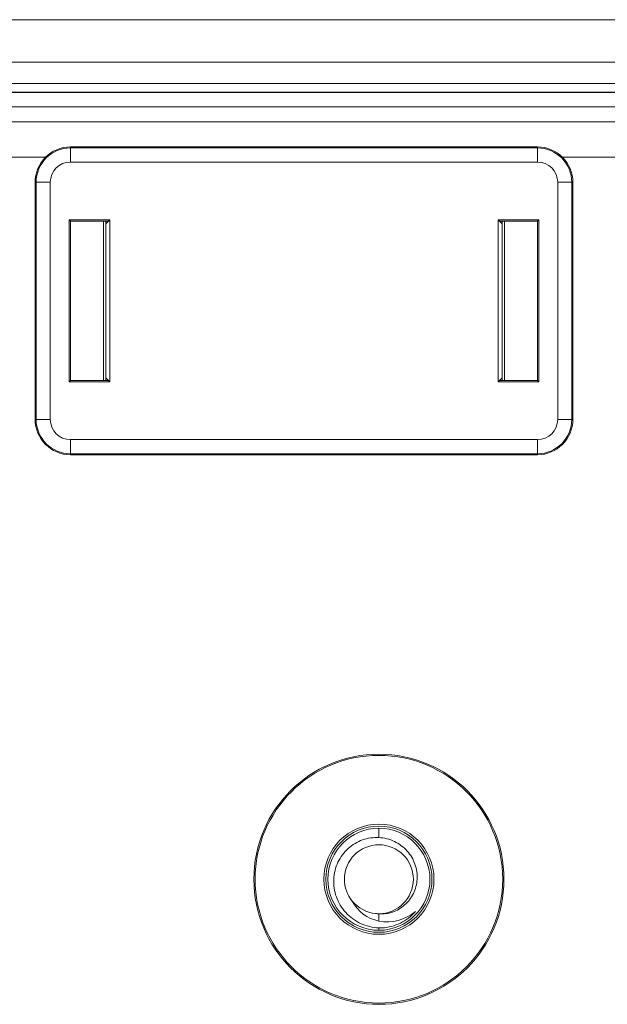
# Model space of a CAD drawing. Units: inches. Extents: x 0.75 to 7.84, y -6.62 to -4.69.
# Drawn here: x 4.9 to 5.11, y -5.49 to -5.14 of the extents above; entities that cross this region are included whole.
import ezdxf

# ---------------------------------------------------------------- set-up
doc = ezdxf.new("R2010")
doc.units = ezdxf.units.IN
doc.header["$MEASUREMENT"] = 0
doc.layers.add('Layer 1', color=7, linetype='Continuous')

# ---------------------------------------------------------------- blocks, each defined once
blk = doc.blocks.new('block 159')
at = {"layer": 'Layer 1', "color": 7, "lineweight": 18}
blk.add_open_spline([(4.91225, -5.28049), (4.91225, -5.28444), (4.91545, -5.28764), (4.91939, -5.28764)], degree=3, dxfattribs=at)
blk = doc.blocks.new('block 160')
at = {"layer": 'Layer 1', "color": 7, "lineweight": 18}
blk.add_lwpolyline([(4.91939, -5.28764), (5.08439, -5.28764)], dxfattribs=at)
blk = doc.blocks.new('block 161')
at = {"layer": 'Layer 1', "color": 7, "lineweight": 18}
blk.add_open_spline([(5.08439, -5.28764), (5.08834, -5.28764), (5.09154, -5.28444), (5.09154, -5.28049)], degree=3, dxfattribs=at)
blk = doc.blocks.new('block 162')
at = {"layer": 'Layer 1', "color": 7, "lineweight": 18}
blk.add_lwpolyline([(5.09154, -5.28049), (5.09154, -5.19674)], dxfattribs=at)
blk = doc.blocks.new('block 163')
at = {"layer": 'Layer 1', "color": 7, "lineweight": 18}
blk.add_open_spline([(5.09154, -5.19674), (5.09154, -5.19279), (5.08834, -5.18959), (5.08439, -5.18959)], degree=3, dxfattribs=at)
blk = doc.blocks.new('block 164')
at = {"layer": 'Layer 1', "color": 7, "lineweight": 18}
blk.add_lwpolyline([(5.08439, -5.18959), (4.91939, -5.18959)], dxfattribs=at)
blk = doc.blocks.new('block 165')
at = {"layer": 'Layer 1', "color": 7, "lineweight": 18}
blk.add_open_spline([(4.91939, -5.18959), (4.91545, -5.18959), (4.91225, -5.19279), (4.91225, -5.19674)], degree=3, dxfattribs=at)
blk = doc.blocks.new('block 166')
at = {"layer": 'Layer 1', "color": 7, "lineweight": 18}
blk.add_lwpolyline([(4.91225, -5.19674), (4.91225, -5.28049)], dxfattribs=at)
blk = doc.blocks.new('block 167')
at = {"layer": 'Layer 1', "color": 7, "lineweight": 18}
blk.add_lwpolyline([(4.93332, -5.20997), (4.93332, -5.26726)], dxfattribs=at)
blk = doc.blocks.new('block 168')
at = {"layer": 'Layer 1', "color": 7, "lineweight": 18}
blk.add_lwpolyline([(4.93332, -5.26726), (4.91886, -5.26726)], dxfattribs=at)
blk = doc.blocks.new('block 169')
at = {"layer": 'Layer 1', "color": 7, "lineweight": 18}
blk.add_lwpolyline([(4.91886, -5.26726), (4.91886, -5.20997)], dxfattribs=at)
blk = doc.blocks.new('block 170')
at = {"layer": 'Layer 1', "color": 7, "lineweight": 18}
blk.add_lwpolyline([(4.91886, -5.20997), (4.93332, -5.20997)], dxfattribs=at)
blk = doc.blocks.new('block 171')
at = {"layer": 'Layer 1', "color": 7, "lineweight": 18}
blk.add_lwpolyline([(5.08491, -5.20997), (5.08491, -5.26726)], dxfattribs=at)
blk = doc.blocks.new('block 172')
at = {"layer": 'Layer 1', "color": 7, "lineweight": 18}
blk.add_lwpolyline([(5.08491, -5.26726), (5.07045, -5.26726)], dxfattribs=at)
blk = doc.blocks.new('block 173')
at = {"layer": 'Layer 1', "color": 7, "lineweight": 18}
blk.add_lwpolyline([(5.07045, -5.26726), (5.07045, -5.20997)], dxfattribs=at)
blk = doc.blocks.new('block 174')
at = {"layer": 'Layer 1', "color": 7, "lineweight": 18}
blk.add_lwpolyline([(5.07045, -5.20997), (5.08491, -5.20997)], dxfattribs=at)
blk = doc.blocks.new('block 175')
at = {"layer": 'Layer 1', "color": 7, "lineweight": 18}
blk.add_lwpolyline([(4.93188, -5.26582), (4.93281, -5.26674)], dxfattribs=at)
blk = doc.blocks.new('block 176')
at = {"layer": 'Layer 1', "color": 7, "lineweight": 18}
blk.add_lwpolyline([(4.93281, -5.26674), (4.93332, -5.26726)], dxfattribs=at)
blk = doc.blocks.new('block 177')
at = {"layer": 'Layer 1', "color": 7, "lineweight": 18}
blk.add_lwpolyline([(4.93281, -5.21049), (4.93332, -5.20997)], dxfattribs=at)
blk = doc.blocks.new('block 178')
at = {"layer": 'Layer 1', "color": 7, "lineweight": 18}
blk.add_lwpolyline([(4.93188, -5.21141), (4.93281, -5.21049)], dxfattribs=at)
blk = doc.blocks.new('block 179')
at = {"layer": 'Layer 1', "color": 7, "lineweight": 18}
blk.add_lwpolyline([(5.07189, -5.21141), (5.07098, -5.21049)], dxfattribs=at)
blk = doc.blocks.new('block 180')
at = {"layer": 'Layer 1', "color": 7, "lineweight": 18}
blk.add_lwpolyline([(5.07098, -5.21049), (5.07045, -5.20997)], dxfattribs=at)
blk = doc.blocks.new('block 181')
at = {"layer": 'Layer 1', "color": 7, "lineweight": 18}
blk.add_lwpolyline([(5.07098, -5.26674), (5.07045, -5.26726)], dxfattribs=at)
blk = doc.blocks.new('block 182')
at = {"layer": 'Layer 1', "color": 7, "lineweight": 18}
blk.add_lwpolyline([(5.07189, -5.26582), (5.07098, -5.26674)], dxfattribs=at)
blk = doc.blocks.new('block 183')
at = {"layer": 'Layer 1', "color": 7, "lineweight": 18}
blk.add_lwpolyline([(4.91939, -5.21049), (4.91886, -5.20997)], dxfattribs=at)
blk = doc.blocks.new('block 184')
at = {"layer": 'Layer 1', "color": 7, "lineweight": 18}
blk.add_lwpolyline([(4.93281, -5.21049), (4.91939, -5.21049)], dxfattribs=at)
blk = doc.blocks.new('block 185')
at = {"layer": 'Layer 1', "color": 7, "lineweight": 18}
blk.add_lwpolyline([(4.91939, -5.21049), (4.91939, -5.26674)], dxfattribs=at)
blk = doc.blocks.new('block 186')
at = {"layer": 'Layer 1', "color": 7, "lineweight": 18}
blk.add_lwpolyline([(4.91939, -5.26674), (4.91886, -5.26726)], dxfattribs=at)
blk = doc.blocks.new('block 187')
at = {"layer": 'Layer 1', "color": 7, "lineweight": 18}
blk.add_lwpolyline([(4.91939, -5.26674), (4.93281, -5.26674)], dxfattribs=at)
blk = doc.blocks.new('block 188')
at = {"layer": 'Layer 1', "color": 7, "lineweight": 18}
blk.add_lwpolyline([(5.08439, -5.26674), (5.08491, -5.26726)], dxfattribs=at)
blk = doc.blocks.new('block 189')
at = {"layer": 'Layer 1', "color": 7, "lineweight": 18}
blk.add_lwpolyline([(5.07098, -5.26674), (5.08439, -5.26674)], dxfattribs=at)
blk = doc.blocks.new('block 190')
at = {"layer": 'Layer 1', "color": 7, "lineweight": 18}
blk.add_lwpolyline([(5.08439, -5.26674), (5.08439, -5.21049)], dxfattribs=at)
blk = doc.blocks.new('block 191')
at = {"layer": 'Layer 1', "color": 7, "lineweight": 18}
blk.add_lwpolyline([(5.08439, -5.21049), (5.08491, -5.20997)], dxfattribs=at)
blk = doc.blocks.new('block 192')
at = {"layer": 'Layer 1', "color": 7, "lineweight": 18}
blk.add_lwpolyline([(5.08439, -5.21049), (5.07098, -5.21049)], dxfattribs=at)
blk = doc.blocks.new('block 193')
at = {"layer": 'Layer 1', "color": 7, "lineweight": 18}
blk.add_lwpolyline([(4.91939, -5.28764), (4.91939, -5.29264)], dxfattribs=at)
blk = doc.blocks.new('block 194')
at = {"layer": 'Layer 1', "color": 7, "lineweight": 18}
blk.add_lwpolyline([(5.08439, -5.29264), (4.91939, -5.29264)], dxfattribs=at)
blk = doc.blocks.new('block 195')
at = {"layer": 'Layer 1', "color": 7, "lineweight": 18}
blk.add_lwpolyline([(5.08439, -5.29264), (5.08439, -5.28764)], dxfattribs=at)
blk = doc.blocks.new('block 196')
at = {"layer": 'Layer 1', "color": 7, "lineweight": 18}
blk.add_lwpolyline([(5.09653, -5.28049), (5.09154, -5.28049)], dxfattribs=at)
blk = doc.blocks.new('block 197')
at = {"layer": 'Layer 1', "color": 7, "lineweight": 18}
blk.add_open_spline([(5.08439, -5.29264), (5.09109, -5.29264), (5.09653, -5.2872), (5.09653, -5.28049)], degree=3, dxfattribs=at)
blk = doc.blocks.new('block 198')
at = {"layer": 'Layer 1', "color": 7, "lineweight": 18}
blk.add_lwpolyline([(4.91225, -5.28049), (4.90725, -5.28049)], dxfattribs=at)
blk = doc.blocks.new('block 199')
at = {"layer": 'Layer 1', "color": 7, "lineweight": 18}
blk.add_open_spline([(4.90725, -5.28049), (4.90725, -5.2872), (4.91268, -5.29264), (4.91939, -5.29264)], degree=3, dxfattribs=at)
blk = doc.blocks.new('block 200')
at = {"layer": 'Layer 1', "color": 7, "lineweight": 18}
blk.add_lwpolyline([(5.09653, -5.19674), (5.09154, -5.19674)], dxfattribs=at)
blk = doc.blocks.new('block 201')
at = {"layer": 'Layer 1', "color": 7, "lineweight": 18}
blk.add_lwpolyline([(5.09653, -5.19674), (5.09653, -5.28049)], dxfattribs=at)
blk = doc.blocks.new('block 202')
at = {"layer": 'Layer 1', "color": 7, "lineweight": 18}
blk.add_lwpolyline([(4.91225, -5.19674), (4.90725, -5.19674)], dxfattribs=at)
blk = doc.blocks.new('block 203')
at = {"layer": 'Layer 1', "color": 7, "lineweight": 18}
blk.add_lwpolyline([(4.90725, -5.28049), (4.90725, -5.19674)], dxfattribs=at)
blk = doc.blocks.new('block 204')
at = {"layer": 'Layer 1', "color": 7, "lineweight": 18}
blk.add_lwpolyline([(5.08439, -5.18459), (5.08439, -5.18959)], dxfattribs=at)
blk = doc.blocks.new('block 205')
at = {"layer": 'Layer 1', "color": 7, "lineweight": 18}
blk.add_open_spline([(5.09653, -5.19674), (5.09653, -5.19003), (5.09109, -5.18459), (5.08439, -5.18459)], degree=3, dxfattribs=at)
blk = doc.blocks.new('block 206')
at = {"layer": 'Layer 1', "color": 7, "lineweight": 18}
blk.add_lwpolyline([(4.91939, -5.18959), (4.91939, -5.18459)], dxfattribs=at)
blk = doc.blocks.new('block 207')
at = {"layer": 'Layer 1', "color": 7, "lineweight": 18}
blk.add_open_spline([(4.91939, -5.18459), (4.91268, -5.18459), (4.90725, -5.19003), (4.90725, -5.19674)], degree=3, dxfattribs=at)
blk = doc.blocks.new('block 208')
at = {"layer": 'Layer 1', "color": 7, "lineweight": 18}
blk.add_lwpolyline([(4.91939, -5.18459), (5.08439, -5.18459)], dxfattribs=at)
blk = doc.blocks.new('block 209')
at = {"layer": 'Layer 1', "color": 7, "lineweight": 18}
blk.add_lwpolyline([(4.91939, -5.18459), (4.91939, -5.18424)], dxfattribs=at)
blk = doc.blocks.new('block 210')
at = {"layer": 'Layer 1', "color": 7, "lineweight": 18}
blk.add_lwpolyline([(5.08439, -5.18424), (5.08439, -5.18459)], dxfattribs=at)
blk = doc.blocks.new('block 211')
at = {"layer": 'Layer 1', "color": 7, "lineweight": 18}
blk.add_lwpolyline([(4.91939, -5.18424), (5.08439, -5.18424)], dxfattribs=at)
blk = doc.blocks.new('block 212')
at = {"layer": 'Layer 1', "color": 7, "lineweight": 18}
blk.add_lwpolyline([(4.90689, -5.19674), (4.90725, -5.19674)], dxfattribs=at)
blk = doc.blocks.new('block 213')
at = {"layer": 'Layer 1', "color": 7, "lineweight": 18}
blk.add_open_spline([(4.91939, -5.18424), (4.91249, -5.18424), (4.90689, -5.18983), (4.90689, -5.19674)], degree=3, dxfattribs=at)
blk = doc.blocks.new('block 214')
at = {"layer": 'Layer 1', "color": 7, "lineweight": 18}
blk.add_lwpolyline([(5.09653, -5.19674), (5.0969, -5.19674)], dxfattribs=at)
blk = doc.blocks.new('block 215')
at = {"layer": 'Layer 1', "color": 7, "lineweight": 18}
blk.add_open_spline([(5.0969, -5.19674), (5.0969, -5.18983), (5.0913, -5.18424), (5.08439, -5.18424)], degree=3, dxfattribs=at)
blk = doc.blocks.new('block 216')
at = {"layer": 'Layer 1', "color": 7, "lineweight": 18}
blk.add_lwpolyline([(4.90725, -5.28049), (4.90689, -5.28049)], dxfattribs=at)
blk = doc.blocks.new('block 217')
at = {"layer": 'Layer 1', "color": 7, "lineweight": 18}
blk.add_lwpolyline([(4.90689, -5.28049), (4.90689, -5.19674)], dxfattribs=at)
blk = doc.blocks.new('block 218')
at = {"layer": 'Layer 1', "color": 7, "lineweight": 18}
blk.add_lwpolyline([(5.0969, -5.28049), (5.09653, -5.28049)], dxfattribs=at)
blk = doc.blocks.new('block 219')
at = {"layer": 'Layer 1', "color": 7, "lineweight": 18}
blk.add_lwpolyline([(5.0969, -5.19674), (5.0969, -5.28049)], dxfattribs=at)
blk = doc.blocks.new('block 220')
at = {"layer": 'Layer 1', "color": 7, "lineweight": 18}
blk.add_lwpolyline([(4.91939, -5.29299), (4.91939, -5.29264)], dxfattribs=at)
blk = doc.blocks.new('block 221')
at = {"layer": 'Layer 1', "color": 7, "lineweight": 18}
blk.add_open_spline([(4.90689, -5.28049), (4.90689, -5.28739), (4.91249, -5.29299), (4.91939, -5.29299)], degree=3, dxfattribs=at)
blk = doc.blocks.new('block 222')
at = {"layer": 'Layer 1', "color": 7, "lineweight": 18}
blk.add_lwpolyline([(5.08439, -5.29264), (5.08439, -5.29299)], dxfattribs=at)
blk = doc.blocks.new('block 223')
at = {"layer": 'Layer 1', "color": 7, "lineweight": 18}
blk.add_open_spline([(5.08439, -5.29299), (5.0913, -5.29299), (5.0969, -5.28739), (5.0969, -5.28049)], degree=3, dxfattribs=at)
blk = doc.blocks.new('block 224')
at = {"layer": 'Layer 1', "color": 7, "lineweight": 18}
blk.add_lwpolyline([(5.08439, -5.29299), (4.91939, -5.29299)], dxfattribs=at)
blk = doc.blocks.new('block 533')
at = {"layer": 'Layer 1', "color": 7, "lineweight": 18}
blk.add_open_spline([(5.04782, -5.44295), (5.04782, -5.43222), (5.03912, -5.42351), (5.02837, -5.42351), (5.01763, -5.42351), (5.00892, -5.43222), (5.00892, -5.44295), (5.00892, -5.45369), (5.01763, -5.4624), (5.02837, -5.4624), (5.03912, -5.4624), (5.04782, -5.45369), (5.04782, -5.44295), (5.04782, -5.44295), (5.04782, -5.44295), (5.04782, -5.44295)], degree=3, knots=[0, 0, 0, 0, 1, 1, 1, 2, 2, 2, 3, 3, 3, 4, 4, 4, 5, 5, 5, 5], dxfattribs=at)
blk = doc.blocks.new('block 534')
at = {"layer": 'Layer 1', "color": 7, "lineweight": 18}
blk.add_open_spline([(5.07212, -5.44295), (5.07212, -5.41879), (5.05253, -5.3992), (5.02837, -5.3992), (5.0042, -5.3992), (4.98462, -5.41879), (4.98462, -5.44295), (4.98462, -5.4671), (5.0042, -5.4867), (5.02837, -5.4867), (5.05253, -5.4867), (5.07212, -5.4671), (5.07212, -5.44295), (5.07212, -5.44295), (5.07212, -5.44295), (5.07212, -5.44295)], degree=3, knots=[0, 0, 0, 0, 1, 1, 1, 2, 2, 2, 3, 3, 3, 4, 4, 4, 5, 5, 5, 5], dxfattribs=at)
blk = doc.blocks.new('block 535')
at = {"layer": 'Layer 1', "color": 7, "lineweight": 18}
blk.add_open_spline([(5.07256, -5.44295), (5.07256, -5.41855), (5.05278, -5.39877), (5.02837, -5.39877), (5.00396, -5.39877), (4.98419, -5.41855), (4.98419, -5.44295), (4.98419, -5.46735), (5.00396, -5.48714), (5.02837, -5.48714), (5.05278, -5.48714), (5.07256, -5.46735), (5.07256, -5.44295), (5.07256, -5.44295), (5.07256, -5.44295), (5.07256, -5.44295)], degree=3, knots=[0, 0, 0, 0, 1, 1, 1, 2, 2, 2, 3, 3, 3, 4, 4, 4, 5, 5, 5, 5], dxfattribs=at)
blk = doc.blocks.new('block 556')
at = {"layer": 'Layer 1', "color": 7, "lineweight": 18}
blk.add_lwpolyline([(5.11347, -5.18786), (5.09318, -5.18786)], dxfattribs=at)
blk = doc.blocks.new('block 557')
at = {"layer": 'Layer 1', "color": 7, "lineweight": 18}
blk.add_lwpolyline([(4.91059, -5.18786), (4.85239, -5.18786)], dxfattribs=at)
blk = doc.blocks.new('block 857')
at = {"layer": 'Layer 1', "color": 7, "lineweight": 18}
blk.add_open_spline([(5.04712, -5.44295), (5.04712, -5.4326), (5.03872, -5.4242), (5.02837, -5.4242), (5.01801, -5.4242), (5.00962, -5.4326), (5.00962, -5.44295), (5.00962, -5.45329), (5.01801, -5.4617), (5.02837, -5.4617), (5.03872, -5.4617), (5.04712, -5.45329), (5.04712, -5.44295), (5.04712, -5.44295), (5.04712, -5.44295), (5.04712, -5.44295)], degree=3, knots=[0, 0, 0, 0, 1, 1, 1, 2, 2, 2, 3, 3, 3, 4, 4, 4, 5, 5, 5, 5], dxfattribs=at)
blk = doc.blocks.new('block 1194')
at = {"layer": 'Layer 1', "color": 7, "lineweight": 18}
blk.add_lwpolyline([(6.01527, -5.17011), (4.6664, -5.17011)], dxfattribs=at)
blk = doc.blocks.new('block 1200')
at = {"layer": 'Layer 1', "color": 7, "lineweight": 18}
blk.add_lwpolyline([(4.85239, -5.17537), (5.11381, -5.17537)], dxfattribs=at)
blk = doc.blocks.new('block 1265')
at = {"layer": 'Layer 1', "color": 7, "lineweight": 18}
blk.add_lwpolyline([(4.93188, -5.21049), (4.93188, -5.26674)], dxfattribs=at)
blk = doc.blocks.new('block 1266')
at = {"layer": 'Layer 1', "color": 7, "lineweight": 18}
blk.add_lwpolyline([(5.07189, -5.26674), (5.07189, -5.21049)], dxfattribs=at)
blk = doc.blocks.new('block 1312')
at = {"layer": 'Layer 1', "color": 7, "lineweight": 18}
blk.add_lwpolyline([(5.08439, -5.26674), (5.08439, -5.21049)], dxfattribs=at)
blk = doc.blocks.new('block 1654')
at = {"layer": 'Layer 1', "color": 7, "lineweight": 18}
blk.add_lwpolyline([(4.91939, -5.21049), (4.91939, -5.26674)], dxfattribs=at)
blk = doc.blocks.new('block 1655')
at = {"layer": 'Layer 1', "color": 7, "lineweight": 18}
blk.add_lwpolyline([(4.93102, -5.26674), (4.93102, -5.21049)], dxfattribs=at)
blk = doc.blocks.new('block 1656')
at = {"layer": 'Layer 1', "color": 7, "lineweight": 18}
blk.add_lwpolyline([(5.07277, -5.21049), (5.07277, -5.26674)], dxfattribs=at)
blk = doc.blocks.new('block 2747')
at = {"layer": 'Layer 1', "color": 7, "lineweight": 18}
blk.add_lwpolyline([(6.01523, -5.17009), (4.66612, -5.17009)], dxfattribs=at)
blk = doc.blocks.new('block 2765')
at = {"layer": 'Layer 1', "color": 7, "lineweight": 18}
blk.add_lwpolyline([(5.95161, -5.16498), (4.73006, -5.16498)], dxfattribs=at)
blk = doc.blocks.new('block 2827')
at = {"layer": 'Layer 1', "color": 7, "lineweight": 18}
blk.add_lwpolyline([(5.95741, -5.1618), (4.72427, -5.1618)], dxfattribs=at)
blk = doc.blocks.new('block 2861')
at = {"layer": 'Layer 1', "color": 7, "lineweight": 18}
blk.add_lwpolyline([(5.95741, -5.16488), (4.72427, -5.16488)], dxfattribs=at)
blk = doc.blocks.new('block 3148')
at = {"layer": 'Layer 1', "color": 7, "lineweight": 18}
blk.add_open_spline([(5.02837, -5.46016), (5.02612, -5.46005), (5.02391, -5.45951), (5.0219, -5.45856), (5.0199, -5.45761), (5.01811, -5.45628), (5.01664, -5.45468), (5.01518, -5.45308), (5.01405, -5.45118), (5.01333, -5.44917), (5.01261, -5.44716), (5.0123, -5.44505), (5.0124, -5.44296), (5.01251, -5.44086), (5.01302, -5.43881), (5.0139, -5.43696), (5.01478, -5.43511), (5.01603, -5.43344), (5.01752, -5.43211), (5.01902, -5.43075), (5.02075, -5.42972), (5.02261, -5.42906), (5.02447, -5.42839), (5.02645, -5.42812), (5.02837, -5.42823)], degree=3, knots=[0, 0, 0, 0, 1, 1, 1, 2, 2, 2, 3, 3, 3, 4, 4, 4, 5, 5, 5, 6, 6, 6, 7, 7, 7, 8, 8, 8, 8], dxfattribs=at)
blk = doc.blocks.new('block 3149')
at = {"layer": 'Layer 1', "color": 7, "lineweight": 18}
blk.add_lwpolyline([(5.02837, -5.42823), (5.02837, -5.42492)], dxfattribs=at)
blk = doc.blocks.new('block 3150')
at = {"layer": 'Layer 1', "color": 7, "lineweight": 18}
blk.add_open_spline([(5.02837, -5.42492), (5.01841, -5.42492), (5.01034, -5.43299), (5.01034, -5.44296), (5.01034, -5.45291), (5.01841, -5.46098), (5.02837, -5.46098)], degree=3, knots=[0, 0, 0, 0, 1, 1, 1, 2, 2, 2, 2], dxfattribs=at)
blk = doc.blocks.new('block 3151')
at = {"layer": 'Layer 1', "color": 7, "lineweight": 18}
blk.add_lwpolyline([(5.02837, -5.46016), (5.02837, -5.46098)], dxfattribs=at)
blk = doc.blocks.new('block 3152')
at = {"layer": 'Layer 1', "color": 7, "lineweight": 18}
blk.add_open_spline([(5.02837, -5.42823), (5.0303, -5.42832), (5.03219, -5.42881), (5.03388, -5.42964), (5.03559, -5.43045), (5.03711, -5.43159), (5.03834, -5.43298), (5.03958, -5.43436), (5.04053, -5.43596), (5.04112, -5.43767), (5.04171, -5.43938), (5.04197, -5.44118), (5.04186, -5.44296), (5.04175, -5.44472), (5.0413, -5.44643), (5.04054, -5.44799), (5.03979, -5.44955), (5.03874, -5.45093), (5.03746, -5.45205), (5.0362, -5.45316), (5.03474, -5.45403), (5.03318, -5.45456), (5.03162, -5.45508), (5.02998, -5.4553), (5.02837, -5.45519)], degree=3, knots=[0, 0, 0, 0, 1, 1, 1, 2, 2, 2, 3, 3, 3, 4, 4, 4, 5, 5, 5, 6, 6, 6, 7, 7, 7, 8, 8, 8, 8], dxfattribs=at)
blk = doc.blocks.new('block 3153')
at = {"layer": 'Layer 1', "color": 7, "lineweight": 18}
blk.add_lwpolyline([(5.02837, -5.45519), (5.02837, -5.45772)], dxfattribs=at)
blk = doc.blocks.new('block 3154')
at = {"layer": 'Layer 1', "color": 7, "lineweight": 18}
blk.add_open_spline([(5.02837, -5.45772), (5.03296, -5.45858), (5.03771, -5.45735), (5.0413, -5.45437)], degree=3, dxfattribs=at)
blk = doc.blocks.new('block 3155')
at = {"layer": 'Layer 1', "color": 7, "lineweight": 18}
blk.add_open_spline([(5.0413, -5.45437), (5.03981, -5.45606), (5.03798, -5.45744), (5.03594, -5.45845), (5.03392, -5.45944), (5.0317, -5.46002), (5.02945, -5.46016)], degree=3, knots=[0, 0, 0, 0, 1, 1, 1, 2, 2, 2, 2], dxfattribs=at)
blk = doc.blocks.new('block 3156')
at = {"layer": 'Layer 1', "color": 7, "lineweight": 18}
blk.add_open_spline([(5.02837, -5.46016), (5.02873, -5.46016), (5.02908, -5.46017), (5.02945, -5.46016)], degree=3, dxfattribs=at)
blk = doc.blocks.new('block 3157')
at = {"layer": 'Layer 1', "color": 7, "lineweight": 18}
blk.add_open_spline([(5.02837, -5.46098), (5.03833, -5.46098), (5.0464, -5.45291), (5.0464, -5.44296), (5.0464, -5.43299), (5.03833, -5.42492), (5.02837, -5.42492)], degree=3, knots=[0, 0, 0, 0, 1, 1, 1, 2, 2, 2, 2], dxfattribs=at)
blk = doc.blocks.new('block 3158')
at = {"layer": 'Layer 1', "color": 7, "lineweight": 18}
blk.add_open_spline([(5.01839, -5.44993), (5.01869, -5.45035), (5.019, -5.45074), (5.01934, -5.45112)], degree=3, dxfattribs=at)
blk = doc.blocks.new('block 3159')
at = {"layer": 'Layer 1', "color": 7, "lineweight": 18}
blk.add_open_spline([(5.02837, -5.45513), (5.03509, -5.45513), (5.04054, -5.44967), (5.04054, -5.44296), (5.04054, -5.43623), (5.03509, -5.43078), (5.02837, -5.43078)], degree=3, knots=[0, 0, 0, 0, 1, 1, 1, 2, 2, 2, 2], dxfattribs=at)
blk = doc.blocks.new('block 3160')
at = {"layer": 'Layer 1', "color": 7, "lineweight": 18}
blk.add_open_spline([(5.02837, -5.43078), (5.02165, -5.43078), (5.01619, -5.43623), (5.01619, -5.44296), (5.01619, -5.44577), (5.01717, -5.44849), (5.01896, -5.45068)], degree=3, knots=[0, 0, 0, 0, 1, 1, 1, 2, 2, 2, 2], dxfattribs=at)
blk = doc.blocks.new('block 3161')
at = {"layer": 'Layer 1', "color": 7, "lineweight": 18}
blk.add_open_spline([(5.01896, -5.45068), (5.02101, -5.45317), (5.02397, -5.45476), (5.02718, -5.45506)], degree=3, dxfattribs=at)
blk = doc.blocks.new('block 3162')
at = {"layer": 'Layer 1', "color": 7, "lineweight": 18}
blk.add_open_spline([(5.02718, -5.45506), (5.02757, -5.45514), (5.02797, -5.45517), (5.02837, -5.45519)], degree=3, dxfattribs=at)
blk = doc.blocks.new('block 3163')
at = {"layer": 'Layer 1', "color": 7, "lineweight": 18}
blk.add_open_spline([(5.01896, -5.45068), (5.02083, -5.45435), (5.02431, -5.45696), (5.02837, -5.45772)], degree=3, dxfattribs=at)
blk = doc.blocks.new('block 4286')
at = {"layer": 'Layer 1', "color": 7, "lineweight": 18}
blk.add_lwpolyline([(5.88353, -5.1393), (4.79818, -5.1393)], dxfattribs=at)
blk = doc.blocks.new('block 4357')
at = {"layer": 'Layer 1', "color": 7, "lineweight": 18}
blk.add_lwpolyline([(4.79818, -5.1543), (5.88353, -5.1543)], dxfattribs=at)
blk = doc.blocks.new('block 158')
at = {"layer": 'Layer 1'}
for name in ['block 4286', 'block 4357', 'block 2827', 'block 2861', 'block 2765', 'block 2747', 'block 1194', 'block 1200', 'block 213', 'block 207', 'block 209', 'block 211', 'block 206', 'block 208', 'block 210', 'block 215', 'block 204', 'block 205', 'block 557', 'block 165', 'block 164', 'block 163', 'block 556', 'block 212', 'block 217', 'block 202', 'block 203', 'block 166', 'block 162', 'block 200', 'block 201', 'block 214', 'block 219', 'block 169', 'block 170', 'block 183', 'block 184', 'block 185', 'block 1654', 'block 1655', 'block 178', 'block 1265', 'block 177', 'block 167', 'block 173', 'block 174', 'block 180', 'block 179', 'block 192', 'block 1266', 'block 1656', 'block 191', 'block 190', 'block 1312', 'block 171', 'block 175', 'block 182', 'block 186', 'block 168', 'block 187', 'block 176', 'block 181', 'block 172', 'block 189', 'block 188', 'block 216', 'block 221', 'block 198', 'block 199', 'block 159', 'block 161', 'block 197', 'block 223', 'block 196', 'block 218', 'block 160', 'block 193', 'block 195', 'block 194', 'block 220', 'block 224', 'block 222', 'block 535', 'block 534', 'block 533', 'block 857', 'block 3150', 'block 3149', 'block 3157', 'block 3148', 'block 3152', 'block 3160', 'block 3159', 'block 3158', 'block 3161', 'block 3163', 'block 3162', 'block 3154', 'block 3153', 'block 3155', 'block 3151', 'block 3156']:
    blk.add_blockref(name, (0, 0), dxfattribs=at)

msp = doc.modelspace()

# ---------------------------------------------------------------- block references
at = {"layer": 'Layer 1'}
msp.add_blockref('block 158', (0, 0), dxfattribs=at)

doc.saveas('drawing.dxf')
